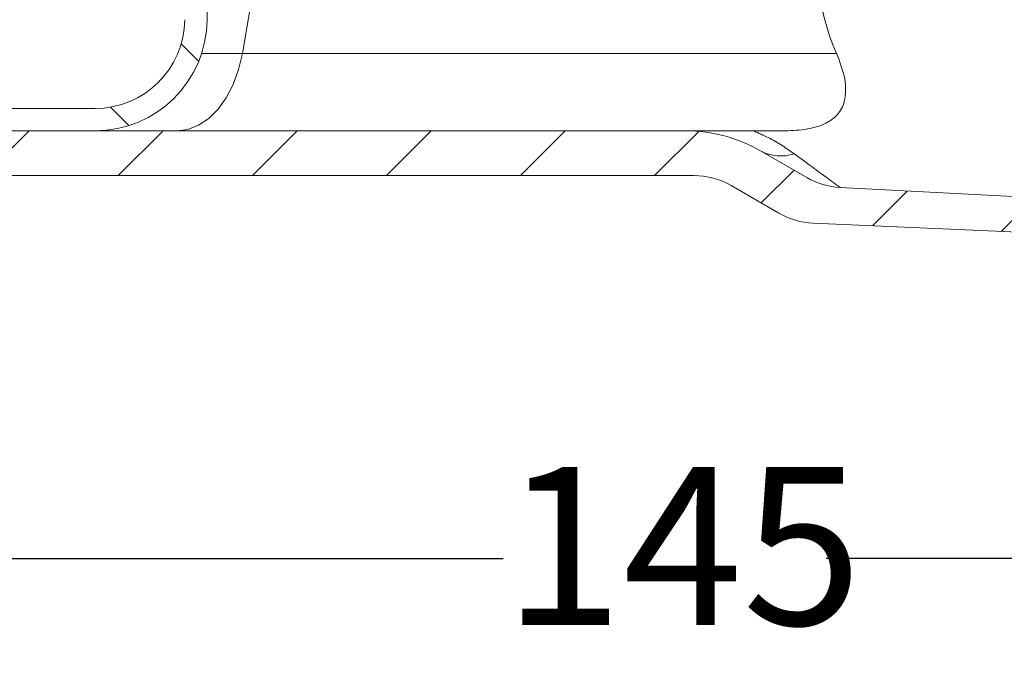
# Model space of a CAD drawing. Units: millimetres. Extents: x 177 to 489, y 144 to 257.
# Drawn here: x 315 to 381, y 144 to 188 of the extents above; entities that cross this region are included whole.
import ezdxf

# ---------------------------------------------------------------- set-up
doc = ezdxf.new("R2010")
doc.units = ezdxf.units.MM
doc.header["$LTSCALE"] = 2
doc.layers.add('MAßLINIE_MAßZEICHNUNGEN', color=7, linetype='Continuous')
doc.styles.add('SLDTEXTSTYLE0', font='Opinion Pro')
doc.dimstyles.new('SLDDIMSTYLE0', dxfattribs={"dimtxt": 10.58333333333333, "dimasz": 7, "dimexe": 0, "dimexo": 0.0625, "dimgap": 2.645833333333333, "dimtad": 0, "dimdec": 0, "dimrnd": 1e-09, "dimzin": 12, "dimdsep": 46, "dimtxsty": 'SLDTEXTSTYLE0', "dimsah": 1, "dimcen": 0.09, "dimadec": 0, "dimazin": 3, "dimtfac": 1, "dimtdec": 0, "dimtofl": 0, "dimtmove": 0, "dimatfit": 3, "dimfxl": 0, "dimfrac": 2, "dimtolj": 1, "dimtzin": 12, "dimarcsym": 0})

# ---------------------------------------------------------------- blocks, each defined once
blk = doc.blocks.new('_D')
at = {"layer": 'MAßLINIE_MAßZEICHNUNGEN', "color": 7}
for p, q in [((430.5626142098912, 218.7299254855692), (430.5626142098911, 149.9228637904636)), ((285.1542316562868, 174.4162748272504), (285.1542316562868, 149.9228637904637)), ((285.1542316562868, 151.9228637904637), (347.0497036110055, 151.9228637904636)), ((430.5626142098911, 151.9228637904636), (368.6671422551764, 151.9228637904636))]:
    blk.add_line(p, q, dxfattribs=at)
for points in [[(285.1542316562868, 151.9228637904637), (292.1542316562868, 148.9228637904637), (292.1542316562868, 154.9228637904637)], [(430.5626142098911, 151.9228637904636), (423.5626142098911, 154.9228637904636), (423.5626142098911, 148.9228637904636)]]:
    blk.add_solid(points, dxfattribs=at)
at = {"layer": 'MAßLINIE_MAßZEICHNUNGEN', "color": 7, "insert": (347.0497036110056, 158.0572778422265), "char_height": 10.58333333333333, "attachment_point": 1, "style": 'SLDTEXTSTYLE0'}
blk.add_mtext('145', dxfattribs=at)

msp = doc.modelspace()

# ---------------------------------------------------------------- hatches: boundary and pattern name
at = {"linetype": 'Continuous', "lineweight": 18}
h = msp.add_hatch(dxfattribs=at)
h.set_pattern_fill('ANSI31', scale=2, angle=90.0000000000002, style=0)
h.set_pattern_definition([(135.0000000000002, (0, 0), (-4.490128060534562, -4.490128060534592), [])])
edge = h.paths.add_edge_path(flags=0)
edge.add_arc((319.7089329286436, 188.0775456659302), 5.999999999999998, 270, 359.499999999999, ccw=False)
edge.add_line((319.7089329286436, 182.0775456659302), (296.1522187003913, 182.0775456659302))
edge.add_arc((296.1522187003913, 188.0775456659302), 6, 184.9999999999995, 270, ccw=False)
edge.add_line((290.1750505118408, 187.5546112094443), (289.1003046262284, 199.8390128941731))
edge.add_arc((286.1117205319532, 199.5775456659302), 3, 4.999999999999297, 90)
edge.add_line((286.1117205319532, 202.5775456659302), (284.1967427806203, 202.5775456659302))
edge.add_arc((284.1967427806203, 199.5775456659302), 3, 90, 175.0000000000007)
edge.add_line((281.2081586863451, 199.8390128941731), (280.1334128007326, 187.5546112094443))
edge.add_arc((274.1562446121821, 188.0775456659302), 6, 270, 355.00000000000045, ccw=False)
edge.add_line((274.1562446121821, 182.0775456659302), (250.5995303839298, 182.0775456659302))
edge.add_arc((250.5995303839298, 188.0775456659302), 5.999999999999998, 180.500000000001, 270, ccw=False)
edge.add_line((244.5997588455448, 188.0251864529399), (244.2059836204587, 233.1473579499176))
edge.add_arc((234.1121474797747, 233.0592703764162), 10.09422049767013, 0.5000000000001258, 42.77786296038121)
edge.add_line((241.5212278170642, 239.9148386250136), (234.6369778346348, 251.0050271845274))
edge.add_line((234.6369778346348, 251.0050271845274), (234.6098169461895, 251.7828132654371))
edge.add_arc((234.11012153268, 251.765363517086), 0.5, 1.999999999984083, 84.99999999989264)
edge.add_line((234.1536994040547, 252.2634608661318), (231.7388236732083, 252.4747351164047))
edge.add_arc((231.6952458018352, 251.9766377673588), 0.5, 85.00000000007545, 92.94543221581928)
edge.add_line((231.6695533766523, 252.4759772303378), (230.5785392311053, 252.4198414722321))
edge.add_arc((230.6042316562867, 251.920502009253), 0.5, 92.94543221565597, 180)
edge.add_line((230.1042316562867, 251.920502009253), (230.1042316562867, 251.0073824777304))
edge.add_line((230.1042316562867, 251.0073824777304), (231.7042316562867, 251.0073824777304))
edge.add_line((231.7042316562867, 251.0073824777304), (231.7042316562867, 249.0791297134605))
edge.add_line((231.7042316562867, 249.0791297134605), (239.1542316562868, 237.0775456659237))
edge.add_line((239.1542316562868, 237.0775456659237), (239.1542316562868, 233.3775456659237))
edge.add_arc((239.4542316562867, 233.3775456659237), 0.3, 180, 270.0000000000008)
edge.add_line((239.4542316562867, 233.0775456659237), (240.3245283163106, 233.0775456659237))
edge.add_arc((240.3245283163106, 233.3775456659237), 0.3, 270.0000000000008, 359.4999999999376)
edge.add_line((240.6245168932298, 233.3749277052738), (240.6542316562868, 236.7799022928803))
edge.add_arc((241.0542316562868, 236.7799022928803), 0.3999999999999982, 37.368839820554626, 180, ccw=False)
edge.add_arc((236.2062882359448, 233.0775456659235), 6.500000000000584, 0.5000000000055138, 37.36883982055048, ccw=False)
edge.add_line((242.7060407358626, 233.1342681466637), (243.099815960947, 188.0120966496924))
edge.add_arc((250.5995303839298, 188.0775456659302), 7.500000000003204, 180.5000000000007, 270.0000000000008)
edge.add_line((250.5995303839298, 180.5775456659238), (264.6279301421402, 180.5775456659238))
edge.add_line((264.6279301421402, 180.5775456659238), (264.6279301265859, 180.2775456659238))
edge.add_line((264.6279301265859, 180.2775456659238), (266.5289896269947, 180.2775456659238))
edge.add_line((266.5289896269947, 180.2775456659238), (266.5289896119501, 180.5775456659238))
edge.add_line((266.5289896119501, 180.5775456659238), (279.0127998344742, 180.5775456659238))
edge.add_arc((279.012799834474, 182.7775456659238), 2.2, 270.0000000000052, 355.0000000000005)
edge.add_line((281.2044281702758, 182.5858030318789), (281.6277048478697, 187.4238775953164))
edge.add_line((281.6277048478697, 187.4238775953164), (282.7024507334827, 199.7082792800517))
edge.add_arc((284.1967427806203, 199.5775456659302), 1.5, 89.9999999999992, 174.9999999999994, ccw=False)
edge.add_line((284.1967427806203, 201.0775456659302), (286.1117205319532, 201.0775456659302))
edge.add_arc((286.1117205319532, 199.5775456659302), 1.5, 4.999999999998977, 89.9999999999992, ccw=False)
edge.add_line((287.6060125790908, 199.7082792800517), (288.6807584647038, 187.4238775953164))
edge.add_arc((296.1522187003919, 188.0775456659238), 7.5, 185.0000000000004, 270.0000000000008)
edge.add_line((296.1522187003919, 180.5775456659238), (301.1542316562868, 180.5775456659238))
edge.add_line((301.1542316562868, 180.5775456659238), (301.1542316562868, 180.2775456659238))
edge.add_line((301.1542316562868, 180.2775456659238), (304.1542316562868, 180.2775456659238))
edge.add_line((304.1542316562868, 180.2775456659238), (304.1542316562868, 180.5775456659238))
edge.add_line((304.1542316562868, 180.5775456659238), (319.7089329286436, 180.5775456659238))
edge.add_arc((319.7089329286436, 188.0775456659302), 7.500000000003204, 270.0000000000008, 359.5000000000009)
edge.add_line((327.2086473516265, 188.0120966496924), (327.6024225767109, 233.1342681466637))
edge.add_arc((334.1021750766286, 233.0775456659235), 6.500000000000584, 142.6311601794478, 179.4999999999929, ccw=False)
edge.add_arc((329.2542316562867, 236.7799022928803), 0.3999999999999982, -7.958078640513122e-13, 142.6311601794463, ccw=False)
edge.add_line((329.6542316562867, 236.7799022928803), (329.6839464193436, 233.3749277052738))
edge.add_arc((329.9839349962629, 233.3775456659237), 0.3, 180.500000000064, 270.0000000000008)
edge.add_line((329.9839349962629, 233.0775456659237), (330.8542316562867, 233.0775456659237))
edge.add_arc((330.8542316562867, 233.3775456659237), 0.3, 270.0000000000008, 360.0000000000008)
edge.add_line((331.1542316562867, 233.3775456659237), (331.1542316562867, 237.0775456659237))
edge.add_line((331.1542316562867, 237.0775456659237), (338.6042316562867, 249.0791297134605))
edge.add_line((338.6042316562867, 249.0791297134605), (338.6042316562868, 251.0073824777304))
edge.add_line((338.6042316562868, 251.0073824777304), (340.2042316562867, 251.0073824777304))
edge.add_line((340.2042316562867, 251.0073824777304), (340.2042316562867, 251.920502009253))
edge.add_arc((339.7042316562867, 251.920502009253), 0.5, 0, 87.05456778434079)
edge.add_line((339.7299240814682, 252.4198414722321), (338.6389099359206, 252.4759772303379))
edge.add_arc((338.6132175107378, 251.9766377673588), 0.5, 87.05456778419082, 94.99999999996025)
edge.add_line((338.5696396393643, 252.4747351164047), (336.1547639085187, 252.2634608661318))
edge.add_arc((336.1983417798935, 251.765363517086), 0.5, 95.00000000011063, 178.0000000000158)
edge.add_line((335.698646366384, 251.7828132654371), (335.6714854779386, 251.0050271845274))
edge.add_line((335.6714854779386, 251.0050271845274), (328.7872354955093, 239.9148386250136))
edge.add_arc((336.1963158327987, 233.0592703764162), 10.09422049767013, 137.2221370396187, 179.4999999999999)
edge.add_line((326.1024796921147, 233.1473579499176), (325.7087044670287, 188.0251864529399))
h = msp.add_hatch(dxfattribs=at)
h.set_pattern_fill('ANSI31', scale=2, angle=2.8e-322, style=0)
h.set_pattern_definition([(45, (0, 0), (-4.490128060534577, 4.490128060534577), [])])
edge = h.paths.add_edge_path(flags=0)
edge.add_line((204.6542316562867, 221.5775456659237), (208.1885428814796, 221.5775456659237))
edge.add_arc((208.1885428814796, 220.5775456659237), 1, 1.9999999999994884, 89.9999999999992, ccw=False)
edge.add_line((209.1879337084987, 220.6124451626262), (209.7581032879472, 204.2849246713264))
edge.add_arc((249.733736368711, 205.6809045394268), 40, 182.0000000000013, 195.0000000000007)
edge.add_line((211.0967033171483, 195.328142735326), (213.8669730839637, 184.9893552148986))
edge.add_arc((223.5262313468544, 187.5775456659238), 10, 195.0000000000007, 270.0000000000008)
edge.add_line((223.5262313468544, 177.5775456659238), (279.1530734347431, 177.5775456659238))
edge.add_arc((285.1542316562868, 167.7675456659238), 11.5, 58.54425420592651, 121.45574579407199, ccw=False)
edge.add_line((291.1553898778303, 177.5775456659238), (359.8144856941312, 177.5775456659238))
edge.add_arc((359.8144856941312, 172.5775456659238), 5, 59.99999999999932, 89.9999999999992, ccw=False)
edge.add_line((362.3144856941312, 176.907672684846), (365.5137199581736, 175.0605939213004))
edge.add_arc((368.0137199581736, 179.3907209402226), 5, 240.0000000000015, 267.5000000000016)
edge.add_line((367.795623021347, 174.3954798323133), (424.4278411350375, 171.9228637904695))
edge.add_line((424.4278411350375, 171.9228637904695), (428.4707851398392, 172.8191628976983))
edge.add_line((428.4707851398392, 172.8191628976983), (428.5090918267264, 173.6965302730928))
edge.add_line((428.5090918267264, 173.6965302730928), (369.620820995064, 176.7827337731981))
edge.add_arc((369.8825007762786, 181.7758814469711), 5, 240.00000000000068, 267.0000000000016, ccw=False)
edge.add_line((367.3825007762786, 177.4457544280488), (364.2785873092689, 179.2377997037682))
edge.add_arc((359.2785873092689, 170.5775456659238), 10, 60.00000000000039, 90)
edge.add_line((359.2785873092689, 180.5775456659238), (292.4155035124842, 180.5775456659238))
edge.add_arc((292.4155035124842, 182.5775456659238), 2, 243.88150876379308, 270, ccw=False)
edge.add_arc((285.1542316562868, 167.7675456659238), 14.49430716852353, 63.88150876379325, 116.1184912362069)
edge.add_arc((277.8929598000892, 182.5775456659238), 2, 270, 296.11849123620686, ccw=False)
edge.add_line((277.8929598000892, 180.5775456659238), (223.5262313468544, 180.5775456659238))
edge.add_arc((223.5262313468544, 187.5775456659238), 7, 194.9999999999998, 270, ccw=False)
edge.add_line((216.7647505628309, 185.7658123502061), (213.9944807960155, 196.1045998706336))
edge.add_arc((249.733736368711, 205.6809045394268), 37, 182.0000000000001, 194.9999999999998, ccw=False)
edge.add_line((212.7562757690045, 204.3896231614342), (212.0512979807079, 224.5775456659237))
edge.add_line((212.0512979807079, 224.5775456659237), (211.9459263135928, 227.5949954142752))
edge.add_arc((211.4462309000833, 227.5775456659238), 0.5, 2.000000000019887, 90)
edge.add_line((211.4462309000833, 228.0775456659238), (209.5774976232731, 228.0775456659238))
edge.add_arc((209.5774976232731, 227.5775456659238), 0.5, 90, 179.5000000000019)
edge.add_line((209.077516661741, 227.5819089336729), (209.0530281232018, 224.775800358822))
edge.add_arc((208.8530357385889, 224.7775456659238), 0.2, 270, 359.49999999939126, ccw=False)
edge.add_line((208.8530357385889, 224.5775456659237), (206.8374978910902, 224.5775456659237))
edge.add_arc((206.8374978910902, 224.7775456659238), 0.2, 184.9999999999724, 270, ccw=False)
edge.add_line((206.6382589514718, 224.7601145173743), (206.3879530959831, 227.6211235372976))
edge.add_arc((205.8898557469373, 227.5775456659238), 0.5, 4.999999999999743, 90)
edge.add_line((205.8898557469373, 228.0775456659238), (204.1542316562867, 228.0775456659238))
edge.add_arc((204.1542316562867, 227.5775456659238), 0.5, 90, 180)
edge.add_line((203.6542316562867, 227.5775456659238), (203.6542316562867, 222.5775456659237))
edge.add_arc((204.6542316562867, 222.5775456659237), 1, 180, 270.0000000000008)

# ---------------------------------------------------------------- linework, layer by layer
at = {"color": 7, "linetype": 'Continuous', "lineweight": 18}
for p, q in [((327.6024207658506, 233.1342687539495), (327.2086464054323, 188.0120960704721)), ((329.5696459896303, 185.765813075725), (331.3687935657239, 196.1046000651754)), ((329.5696459896303, 185.765813075725), (326.8437691218591, 185.765813075725)), ((369.3732403404451, 185.765813075725), (329.5696459896303, 185.765813075725)), ((319.708932954762, 182.0775447122492), (296.1522190085984, 182.0775447122492)), ((292.4155037104524, 180.5775491229929), (359.2785902507043, 180.5775491229929)), ((319.708932954762, 180.5775491229929), (304.1542310453391, 180.5775491229929)), ((365.7583378441072, 180.5775491229929), (363.8237573392129, 180.5775491229929)), ((364.2785854823327, 179.2378006212152), (367.3824973590112, 177.4457571737207)), ((291.1553898080624, 177.5775430433191), (359.8144881612993, 177.5775430433191)), ((362.3144857771135, 176.9076762430109), (365.513720381949, 175.0605953566469)), ((428.5090945846773, 173.6965281598009), (369.6208231336809, 176.7827374569811)), ((424.4278453476167, 171.922865294639), (367.79562460253, 174.3954820267595))]:
    msp.add_line(p, q, dxfattribs=at)
at = {"color": 7, "linetype": 'Continuous', "lineweight": 18, "flags": 128}
msp.add_lwpolyline([(329.5696459896303, 185.765813075725), (329.3193288333154, 184.6885932318605), (328.9583891815877, 183.6885539523996), (328.4964792616105, 182.7923981182016), (327.9459297842718, 182.024071895305), (327.3214481956697, 181.4040941826738), (326.6397237963415, 180.9490350715555), (325.9189620799756, 180.6710390083231), (325.1784153468347, 180.5775491229929)], dxfattribs=at)
at = {"color": 7, "linetype": 'Continuous', "lineweight": 18}
for centre, radius, start, end in [((319.7089329286436, 188.0775456659302), 6.000000000000035, 270.0000000000008, 359.4999999999998), ((319.7089329286436, 188.0775456659302), 7.500000000006423, 270.0000000000008, 359.5000000000009), ((359.2785873092689, 170.5775456659238), 10, 60.00000000000039, 90), ((365.640618887341, 181.7650995229544), 2.870953628167886, 241.6785070938207, 288.1957832477362), ((359.8144856941312, 172.5775456659238), 5.000000000000016, 60.00000000000011, 90), ((369.8825007762786, 181.7758814469711), 5.000000000000061, 240.0000000000016, 267.0000000000024), ((368.0137199581736, 179.3907209402226), 4.999999999999988, 240.0000000000015, 267.5000000000016)]:
    msp.add_arc(centre, radius, start, end, dxfattribs=at)
msp.add_ellipse((395.9037682525699, 198.3143111555198), major_axis=(26.29490638635673, 13.04751902577007), ratio=0.6948850383267068, start_param=2.620061271099912, end_param=3.114539890902735, dxfattribs=at)
for points, knots in [([(365.7583378441072, 180.5775491229929), (366.2601694276436, 180.5927035139233), (367.2688815995432, 180.6231647664446), (368.5907199170435, 180.9765847130785), (369.510902072547, 181.6403513981938), (369.9104946057062, 182.4421127360226), (370.0079640012773, 183.2743616177703), (369.9201528637736, 184.340197354384), (369.5943630581041, 185.1894210400813), (369.3732403404451, 185.7658130757249)], [0, 0, 0, 0, 0.1466225432911512, 0.2947202785652452, 0.4249239371172792, 0.5702062402056993, 0.6745766377604401, 0.7791259978185487, 1, 1, 1, 1]), ([(359.2785902507043, 180.5775491229929), (359.2837567642746, 180.5775491229929), (359.8823509471325, 180.577549122993), (360.9264386066459, 180.5775491229928), (362.4937476132315, 180.5775491229928), (363.3763038276217, 180.5775491229928), (363.8237573392129, 180.5775491229929)], [0, 0, 0, 0, 0.00402312473162975, 0.4661207269668722, 0.7293247142908444, 1, 1, 1, 1]), ([(363.8237573392129, 180.5775491229929), (364.1542795060478, 180.4288941467821), (364.8498114093908, 180.116073135304), (365.7617963232171, 179.5820820483403), (366.2769779674857, 179.2203587895658), (366.5371172315812, 179.0377078287042)], [0, 0, 0, 0, 0.3095251674719403, 0.6513470213687875, 1, 1, 1, 1]), ([(366.5371172315812, 179.0377078287042), (366.9552590717055, 178.731861976494), (367.8001188744737, 178.1138973492304), (368.7220565985157, 177.4397884628612), (369.3407957353868, 176.9874376958631), (369.5937222038928, 176.8025437247174), (369.614496679145, 176.7873610419775), (369.6208231336809, 176.782737456981)], [0, 0, 0, 0, 0.2401292240696988, 0.485183517693616, 0.6930257534128702, 0.9065170796801172, 1, 1, 1, 1])]:
    msp.add_open_spline(points, degree=3, knots=knots, dxfattribs=at)

# ---------------------------------------------------------------- dimensions: what is measured, and where the dimension line sits
at = {"layer": 'MAßLINIE_MAßZEICHNUNGEN', "color": 7}
dim = msp.add_linear_dim(base=(430.5626142098911, 151.9228637904692), p1=(285.1542316562868, 176.4162748272504), p2=(430.5626142098912, 220.7299254855692), dimstyle='SLDDIMSTYLE0', dxfattribs=at)
dim.commit()
dim.dimension.update_dxf_attribs({"geometry": '_D', "text_midpoint": (357.858422933089, 151.9228637904693), "dimtype": 160})

doc.saveas('drawing.dxf')
